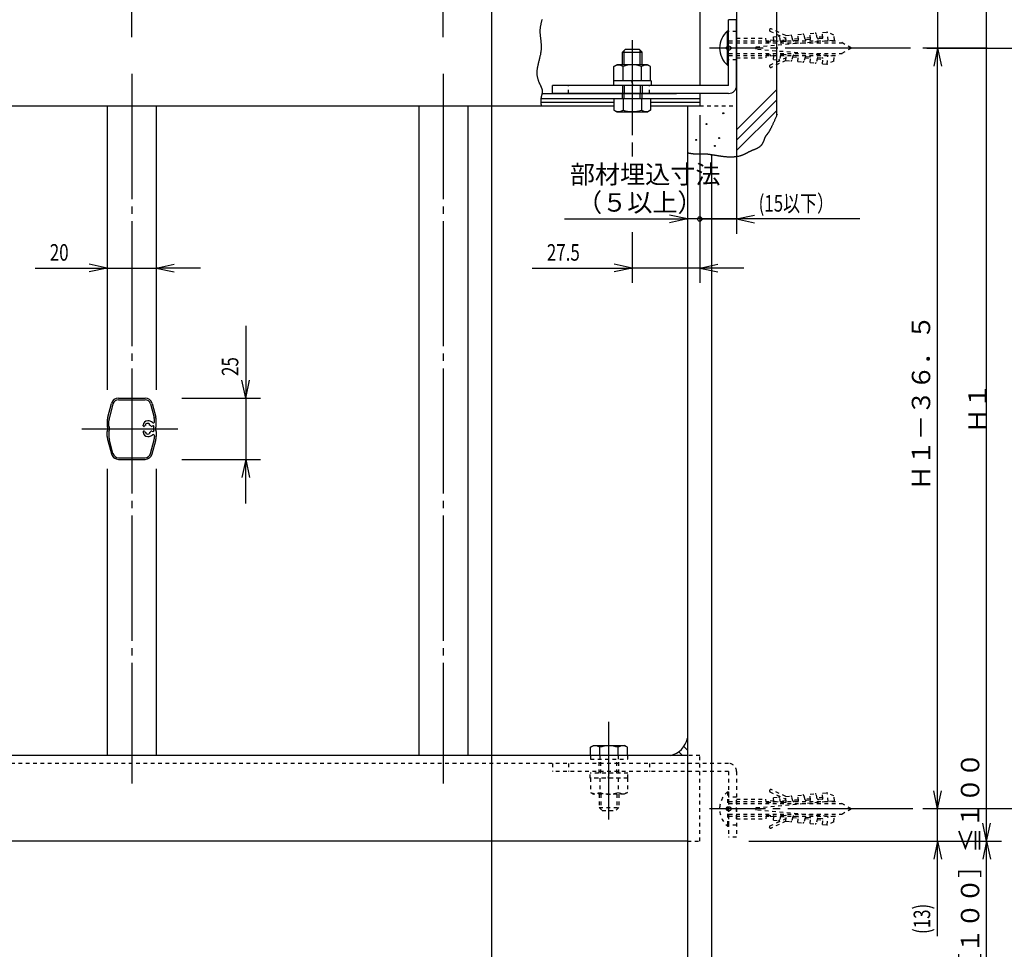
# Model space of a CAD drawing. Extents: x 0 to 1260, y 0 to 891.
# Drawn here: x 226 to 627, y 302 to 681 of the extents above; entities that cross this region are included whole.
import ezdxf

# ---------------------------------------------------------------- set-up
doc = ezdxf.new("R2010")
doc.units = 0
doc.header["$LTSCALE"] = 3
doc.header["$PDMODE"] = 33
doc.header["$PDSIZE"] = 1.8
doc.linetypes.add('CENTER1', pattern=[20, 17, -1, 1, -1])
doc.linetypes.add('DASHED', pattern=[1, 0.5, -0.5])
for name, color, linetype in [('0_00', 7, 'CONTINUOUS'), ('12_0C', 7, 'CONTINUOUS'), ('14_0E', 7, 'CONTINUOUS'), ('2_02', 7, 'CONTINUOUS')]:
    doc.layers.add(name, color=color, linetype=linetype)
doc.styles.get("Standard").update_dxf_attribs({"font": 'ROMANS', "bigfont": 'BIGFONT'})

msp = doc.modelspace()

# ---------------------------------------------------------------- linework, layer by layer
at = {"layer": '0_00', "color": 6, "linetype": 'CONTINUOUS'}
for p, q in [((271.5518, 674.1308), (271.5518, 766)), ((271.5518, 674.1308), (271.5518, 699.995)), ((398.5518, 674.1308), (398.5518, 701.3294)), ((600, 693.1576), (600, 669.6576)), ((620, 346.3843), (620, 693.1576)), ((472.3018, 662.8576), (472.3018, 668.7077)), ((478.8018, 662.8576), (478.8018, 668.7077)), ((620.1985, 669.6576), (594, 669.6576)), ((595.6599, 669.6576), (635.1985, 669.6576)), ((600, 669.6576), (598.4407, 662.3215)), ((600, 669.6576), (598.4407, 662.3215)), ((600, 359.5843), (600, 669.6576)), ((600, 669.6576), (601.5593, 662.3215)), ((600, 655.1576), (600, 669.6576)), ((600, 669.6576), (601.5593, 662.3215)), ((472.3018, 654.3576), (472.3018, 651.1576)), ((478.8018, 654.3576), (478.8018, 651.1576)), ((472.3018, 649.1576), (472.3018, 651.1576)), ((478.8018, 649.1576), (478.8018, 651.1576)), ((503.0518, 642.2608), (503.0518, 574)), ((475.5518, 631.1575), (475.5518, 625.4107)), ((503.0518, 631.1575), (503.0518, 594)), ((503.0518, 627.2608), (503.0518, 594)), ((518.0518, 625.5246), (518.0518, 594)), ((447.9987, 600), (498.0518, 600)), ((498.0518, 600), (490.7157, 601.5593)), ((498.0518, 600), (490.7157, 598.4407)), ((503.0518, 600), (498.0518, 600)), ((521.0518, 600), (503.0518, 600)), ((503.0518, 600), (518.0518, 600)), ((518.0518, 600), (525.388, 601.5593)), ((568.3688, 600), (518.0518, 600)), ((518.0518, 600), (525.388, 598.4407)), ((475.5518, 594.6829), (475.5518, 574)), ((232.1518, 580), (261.5518, 580)), ((261.5518, 580), (254.2157, 581.5594)), ((261.5518, 580), (254.2157, 578.4407)), ((261.5518, 580), (281.5518, 580)), ((281.5518, 580), (288.8879, 581.5594)), ((299.5518, 580), (281.5518, 580)), ((281.5518, 580), (288.8879, 578.4407)), ((434.7518, 580), (475.5518, 580)), ((475.5518, 580), (468.2157, 581.5594)), ((475.5518, 580), (468.2157, 578.4407)), ((503.0518, 580), (475.5518, 580)), ((503.0518, 580), (510.388, 581.5594)), ((521.0518, 580), (503.0518, 580)), ((503.0518, 580), (510.388, 578.4407)), ((318, 556.4209), (318, 527.0209)), ((318, 527.0209), (316.4407, 534.3571)), ((318, 527.0209), (319.5593, 534.3571)), ((291.9723, 527.0209), (324, 527.0209)), ((318, 527.0209), (318, 502.021)), ((291.9723, 502.021), (324, 502.021)), ((318, 502.021), (316.4407, 494.6848)), ((318, 484.021), (318, 502.021)), ((318, 502.021), (319.5593, 494.6848)), ((600, 359.5843), (598.4407, 366.9204)), ((600, 359.5843), (601.5593, 366.9204)), ((635.1985, 359.5843), (594, 359.5843)), ((600, 346.3843), (600, 359.5843)), ((620, 346.3843), (618.4407, 353.7204)), ((620, 346.3843), (621.5593, 353.7204)), ((523.0795, 346.3843), (626, 346.3843)), ((600, 346.3843), (598.4407, 339.0481)), ((600, 307.7114), (600, 346.3843)), ((600, 346.3843), (601.5593, 339.0481)), ((620, 346.3843), (618.4407, 339.0481)), ((620, 246.3843), (620, 346.3843)), ((620, 346.3843), (621.5593, 339.0481))]:
    msp.add_line(p, q, dxfattribs=at)
at = {"layer": '0_00', "color": 2, "linetype": 'CONTINUOUS'}
for p, q in [((418.1975, 723.5904), (418.1975, 192.0566)), ((514.4372, 676.6576), (514.8518, 676.6576)), ((514.4372, 662.6576), (514.4372, 676.6576)), ((514.8518, 662.6576), (514.8518, 676.6576)), ((471.5518, 667.9576), (472.7518, 669.1576)), ((471.5518, 662.8576), (471.5518, 667.9576)), ((471.5518, 667.9576), (479.5518, 667.9576)), ((472.7518, 669.1576), (478.3518, 669.1576)), ((479.5518, 667.9576), (478.3518, 669.1576)), ((479.5518, 662.8576), (479.5518, 667.9576)), ((468.0463, 662.1327), (469.3018, 662.8576)), ((481.8018, 662.8576), (469.3018, 662.8576)), ((483.0574, 662.1327), (481.8018, 662.8576)), ((514.4372, 662.6576), (514.8518, 662.6576)), ((468.0463, 656.3576), (468.0463, 662.1327)), ((471.799, 656.3576), (471.799, 662.1327)), ((479.3046, 656.3576), (479.3046, 662.1327)), ((483.0574, 656.3576), (483.0574, 662.1327)), ((483.2518, 656.3576), (467.8518, 656.3576)), ((467.8518, 656.3576), (467.8518, 654.3576)), ((483.2518, 654.3576), (467.8518, 654.3576)), ((483.0574, 656.3576), (468.0463, 656.3576)), ((471.5518, 654.3576), (471.5518, 651.1576)), ((475.2839, 656.3576), (475.8197, 654.3576)), ((479.5518, 654.3576), (479.5518, 651.1576)), ((483.2518, 656.3576), (483.2518, 654.3576)), ((471.5518, 649.1576), (471.5518, 651.1576)), ((479.5518, 649.1576), (479.5518, 651.1576)), ((534.4249, 652.7467), (518.0518, 636.3735)), ((468.0463, 649.1576), (483.0574, 649.1576)), ((468.0463, 649.1576), (468.0463, 646.3042)), ((468.0463, 646.3042), (468.0463, 644.3536)), ((471.799, 649.1576), (471.799, 646.3042)), ((471.799, 646.3042), (471.799, 644.3536)), ((479.3046, 649.1576), (479.3046, 646.3042)), ((479.3046, 646.3042), (479.3046, 644.3536)), ((483.0574, 649.1576), (483.0574, 646.3042)), ((483.0574, 646.3042), (483.0574, 644.3536)), ((534.4249, 648.504), (518.0518, 632.1308)), ((468.0463, 644.3536), (469.2518, 643.6576)), ((469.2518, 643.6576), (481.8518, 643.6576)), ((483.0574, 644.3536), (481.8518, 643.6576)), ((534.4249, 644.2614), (518.0518, 627.8882)), ((458.5463, 384.6883), (459.7518, 385.3843)), ((459.7518, 385.3843), (472.3518, 385.3843)), ((473.5573, 384.6883), (472.3518, 385.3843)), ((497.9442, 387.9248), (498.0518, 387.8173)), ((458.5463, 381.3843), (458.5463, 384.6883)), ((462.2991, 381.3843), (462.2991, 384.6883)), ((469.8046, 381.3843), (469.8046, 384.6883)), ((473.5573, 381.3843), (473.5573, 384.6883)), ((491.6201, 381.5211), (491.7569, 381.3843)), ((494.49, 382.8938), (495.9995, 381.3843)), ((496.5996, 385.0268), (498.0518, 383.5746))]:
    msp.add_line(p, q, dxfattribs=at)
at = {"layer": '0_00', "color": 4, "linetype": 'CONTINUOUS'}
for p, q in [((518.0518, 714.7898), (518.0518, 625.4707)), ((534.4249, 642.0675), (534.4249, 704.5849)), ((503.0518, 693.1576), (503.0518, 654.3576)), ((438.076, 678.3586), (438.0349, 678.0917)), ((438.1224, 678.6254), (438.076, 678.3586)), ((438.1737, 678.8924), (438.1224, 678.6254)), ((438.2294, 679.1592), (438.1737, 678.8924)), ((438.289, 679.4262), (438.2294, 679.1592)), ((438.3522, 679.6932), (438.289, 679.4262)), ((438.4184, 679.9601), (438.3522, 679.6932)), ((438.4872, 680.227), (438.4184, 679.9601)), ((438.558, 680.4939), (438.4872, 680.227)), ((438.6304, 680.7608), (438.558, 680.4939)), ((438.7041, 681.0276), (438.6304, 680.7608)), ((438.7784, 681.2943), (438.7041, 681.0276)), ((437.9248, 676.7583), (437.9226, 676.4915)), ((437.9226, 676.4915), (437.926, 676.2245)), ((437.9333, 677.0248), (437.9248, 676.7583)), ((437.926, 676.2245), (437.9347, 675.9571)), ((437.9485, 677.2915), (437.9333, 677.0248)), ((437.9347, 675.9571), (437.948, 675.6895)), ((437.948, 675.6895), (437.9656, 675.4211)), ((437.9707, 677.5581), (437.9485, 677.2915)), ((437.9656, 675.4211), (437.9868, 675.1523)), ((437.9997, 677.8249), (437.9707, 677.5581)), ((437.9868, 675.1523), (438.0113, 674.8827)), ((438.0349, 678.0917), (437.9997, 677.8249)), ((438.0113, 674.8827), (438.0385, 674.6122)), ((438.0385, 674.6122), (438.0678, 674.3408)), ((438.0678, 674.3408), (438.0988, 674.0684)), ((438.0988, 674.0684), (438.1311, 673.7948)), ((438.1311, 673.7948), (438.1641, 673.5201)), ((438.1641, 673.5201), (438.1972, 673.2439)), ((438.1972, 673.2439), (438.23, 672.9663)), ((438.23, 672.9663), (438.262, 672.6872)), ((438.262, 672.6872), (438.2927, 672.4065)), ((438.2927, 672.4065), (438.3216, 672.124)), ((438.3216, 672.124), (438.3482, 671.8396)), ((438.3482, 671.8396), (438.3719, 671.5533)), ((438.3719, 671.5533), (438.3924, 671.265)), ((438.3924, 671.265), (438.4091, 670.9746)), ((438.4091, 670.9746), (438.4214, 670.6819)), ((438.4214, 670.6819), (438.4289, 670.3868)), ((438.4289, 670.3868), (438.431, 670.0892)), ((437.9528, 666.3226), (437.8796, 665.9973)), ((438.0229, 666.647), (437.9528, 666.3226)), ((438.0892, 666.9703), (438.0229, 666.647)), ((438.1513, 667.2924), (438.0892, 666.9703)), ((438.2085, 667.6127), (438.1513, 667.2924)), ((438.2602, 667.9312), (438.2085, 667.6127)), ((438.3058, 668.2475), (438.2602, 667.9312)), ((438.3448, 668.5614), (438.3058, 668.2475)), ((438.3766, 668.8727), (438.3448, 668.5614)), ((438.4007, 669.181), (438.3766, 668.8727)), ((438.4174, 669.4864), (438.4007, 669.181)), ((438.4274, 669.7892), (438.4174, 669.4864)), ((438.431, 670.0892), (438.4274, 669.7892)), ((437.0371, 662.4431), (436.9724, 662.129)), ((437.1058, 662.7595), (437.0371, 662.4431)), ((437.1778, 663.0781), (437.1058, 662.7595)), ((437.2525, 663.3986), (437.1778, 663.0781)), ((437.3295, 663.7207), (437.2525, 663.3986)), ((437.408, 664.044), (437.3295, 663.7207)), ((437.4875, 664.3685), (437.408, 664.044)), ((437.5675, 664.6937), (437.4875, 664.3685)), ((437.6473, 665.0195), (437.5675, 664.6937)), ((437.7263, 665.3456), (437.6473, 665.0195)), ((437.8039, 665.6716), (437.7263, 665.3456)), ((437.8796, 665.9973), (437.8039, 665.6716)), ((436.667, 659.7354), (436.6642, 659.455)), ((436.6642, 659.455), (436.6711, 659.1797)), ((436.6791, 660.0205), (436.667, 659.7354)), ((436.6711, 659.1797), (436.6872, 658.9094)), ((436.6997, 660.3102), (436.6791, 660.0205)), ((436.6872, 658.9094), (436.712, 658.6441)), ((436.7284, 660.6042), (436.6997, 660.3102)), ((436.712, 658.6441), (436.7451, 658.3838)), ((436.7647, 660.9023), (436.7284, 660.6042)), ((436.7451, 658.3838), (436.7857, 658.1283)), ((436.8078, 661.204), (436.7647, 660.9023)), ((436.8571, 661.5092), (436.8078, 661.204)), ((436.9122, 661.8176), (436.8571, 661.5092)), ((436.9724, 662.129), (436.9122, 661.8176)), ((436.7857, 658.1283), (436.8333, 657.8777)), ((436.8333, 657.8777), (436.8876, 657.6317)), ((436.8876, 657.6317), (436.9477, 657.3906)), ((436.9477, 657.3906), (437.0133, 657.1541)), ((437.0133, 657.1541), (437.0837, 656.9222)), ((437.0837, 656.9222), (437.1584, 656.6949)), ((437.1584, 656.6949), (437.2369, 656.4722)), ((437.2369, 656.4722), (437.3186, 656.2539)), ((437.3186, 656.2539), (437.4029, 656.04)), ((437.4029, 656.04), (437.4893, 655.8305)), ((437.4893, 655.8305), (437.5773, 655.6253)), ((437.5773, 655.6253), (437.6662, 655.4244)), ((437.6662, 655.4244), (437.7556, 655.2276)), ((437.7556, 655.2276), (437.8449, 655.0351)), ((437.8449, 655.0351), (437.9336, 654.8466)), ((437.9336, 654.8466), (438.021, 654.6622)), ((438.021, 654.6622), (438.1066, 654.4818)), ((438.1066, 654.4818), (438.19, 654.3054)), ((438.19, 654.3054), (438.2704, 654.1328)), ((438.2704, 654.1328), (438.3474, 653.9642)), ((438.3474, 653.9642), (438.4205, 653.7992)), ((438.4205, 653.7992), (438.489, 653.638)), ((438.489, 653.638), (438.5525, 653.4806)), ((438.534, 650.1906), (438.5065, 650.0848)), ((438.5622, 650.2963), (438.534, 650.1906)), ((438.5525, 653.4806), (438.6103, 653.3268)), ((438.5907, 650.402), (438.5622, 650.2963)), ((438.6193, 650.5078), (438.5907, 650.402)), ((438.6103, 653.3268), (438.6619, 653.1765)), ((438.6476, 650.614), (438.6193, 650.5078)), ((438.6753, 650.7207), (438.6476, 650.614)), ((438.6619, 653.1765), (438.707, 653.0299)), ((438.7022, 650.8278), (438.6753, 650.7207)), ((438.728, 650.9359), (438.7022, 650.8278)), ((438.707, 653.0299), (438.7456, 652.8866)), ((438.7523, 651.0448), (438.728, 650.9359)), ((438.7456, 652.8866), (438.7781, 652.7465)), ((438.775, 651.1548), (438.7523, 651.0448)), ((438.7956, 651.266), (438.775, 651.1548)), ((438.775, 651.1576), (493.5518, 651.1576)), ((438.7781, 652.7465), (438.8047, 652.6095)), ((438.8139, 651.3784), (438.7956, 651.266)), ((438.8047, 652.6095), (438.8258, 652.4756)), ((438.8295, 651.4925), (438.8139, 651.3784)), ((438.8258, 652.4756), (438.8415, 652.3443)), ((438.8423, 651.608), (438.8295, 651.4925)), ((438.8415, 652.3443), (438.8524, 652.2158)), ((438.8519, 651.7255), (438.8423, 651.608)), ((438.858, 651.8448), (438.8519, 651.7255)), ((438.8524, 652.2158), (438.8585, 652.0898)), ((438.8603, 651.9662), (438.858, 651.8448)), ((438.8585, 652.0898), (438.8603, 651.9662)), ((503.0518, 651.1576), (503.0518, 646.1576)), ((114.8454, 646.1576), (468.0463, 646.1576)), ((261.5518, 646.1576), (261.5518, 530.4142)), ((281.5518, 646.1576), (281.5518, 530.4142)), ((388.5518, 646.1576), (388.5518, 381.3843)), ((408.5518, 646.1576), (408.5518, 381.3843)), ((438.2872, 648.3068), (438.287, 648.1902)), ((438.287, 648.1902), (438.288, 648.0731)), ((438.2887, 648.4229), (438.2872, 648.3068)), ((438.288, 648.0731), (438.2901, 647.9556)), ((438.2916, 648.5384), (438.2887, 648.4229)), ((438.2901, 647.9556), (438.2932, 647.8377)), ((438.2958, 648.6533), (438.2916, 648.5384)), ((438.2932, 647.8377), (438.2974, 647.7194)), ((438.3014, 648.7677), (438.2958, 648.6533)), ((438.2974, 647.7194), (438.3024, 647.6006)), ((438.3087, 648.8814), (438.3014, 648.7677)), ((438.3024, 647.6006), (438.3083, 647.4815)), ((438.3083, 647.6576), (468.0463, 647.6576)), ((438.3083, 647.4815), (438.3149, 647.3622)), ((438.3176, 648.9945), (438.3087, 648.8814)), ((438.3149, 647.3622), (438.3223, 647.2425)), ((438.3176, 649.1576), (503.0518, 649.1576)), ((438.3281, 649.1069), (438.3176, 648.9945)), ((438.3223, 647.2425), (438.3303, 647.1227)), ((438.3404, 649.2186), (438.3281, 649.1069)), ((438.3303, 647.1227), (438.3389, 647.0026)), ((438.3389, 647.0026), (438.3479, 646.8822)), ((438.3545, 649.3295), (438.3404, 649.2186)), ((438.3479, 646.8822), (438.3573, 646.7617)), ((438.3706, 649.4397), (438.3545, 649.3295)), ((438.3573, 646.7617), (438.3672, 646.641)), ((438.3672, 646.641), (438.3772, 646.5202)), ((438.3885, 649.5491), (438.3706, 649.4397)), ((438.3772, 646.5202), (438.3875, 646.3994)), ((438.3875, 646.3994), (438.398, 646.2785)), ((438.4085, 649.6576), (438.3885, 649.5491)), ((438.398, 646.2785), (438.4085, 646.1576)), ((438.4306, 649.7654), (438.4085, 649.6576)), ((438.4545, 649.8724), (438.4306, 649.7654)), ((438.4799, 649.9789), (438.4545, 649.8724)), ((438.5065, 650.0848), (438.4799, 649.9789)), ((483.0574, 647.6576), (503.0518, 647.6576)), ((483.0574, 646.1576), (503.0518, 646.1576)), ((498.0518, 646.1576), (498.0518, 246.3843)), ((534.4249, 642.0675), (534.544, 642.3416)), ((534.544, 642.3416), (534.6633, 642.6163)), ((534.6633, 642.6163), (534.7826, 642.8913)), ((532.6041, 637.9946), (532.7102, 638.2204)), ((532.7102, 638.2204), (532.8176, 638.4515)), ((532.8176, 638.4515), (532.9263, 638.6873)), ((532.9263, 638.6873), (533.0363, 638.9277)), ((533.0363, 638.9277), (533.1474, 639.1725)), ((533.1474, 639.1725), (533.2597, 639.4213)), ((533.2597, 639.4213), (533.373, 639.6739)), ((533.373, 639.6739), (533.4871, 639.9299)), ((533.4871, 639.9299), (533.6022, 640.189)), ((533.6022, 640.189), (533.718, 640.451)), ((533.718, 640.451), (533.8345, 640.7157)), ((533.8345, 640.7157), (533.9517, 640.9826)), ((533.9517, 640.9826), (534.0694, 641.2516)), ((534.0694, 641.2516), (534.1875, 641.5222)), ((534.1875, 641.5222), (534.3061, 641.7943)), ((534.3061, 641.7943), (534.4249, 642.0675)), ((530.1605, 634.031), (530.2081, 634.0938)), ((530.2081, 634.0938), (530.2566, 634.1559)), ((530.2566, 634.1559), (530.3064, 634.2177)), ((530.3064, 634.2177), (530.3575, 634.2797)), ((530.3575, 634.2797), (530.4098, 634.3424)), ((530.4098, 634.3424), (530.4635, 634.4061)), ((530.4635, 634.4061), (530.5186, 634.4713)), ((530.5186, 634.4713), (530.5751, 634.5386)), ((530.5751, 634.5386), (530.6331, 634.6083)), ((530.6331, 634.6083), (530.6927, 634.6807)), ((530.6927, 634.6807), (530.754, 634.7565)), ((530.754, 634.7565), (530.817, 634.836)), ((530.817, 634.836), (530.8817, 634.9197)), ((530.8817, 634.9197), (530.9482, 635.0081)), ((530.9482, 635.0081), (531.0167, 635.1015)), ((531.0167, 635.1015), (531.087, 635.2005)), ((531.087, 635.2005), (531.1593, 635.3053)), ((531.1593, 635.3053), (531.2337, 635.4166)), ((531.2337, 635.4166), (531.3102, 635.5348)), ((531.3102, 635.5348), (531.3888, 635.6602)), ((531.3888, 635.6602), (531.4697, 635.7934)), ((531.4697, 635.7934), (531.5528, 635.9349)), ((531.5528, 635.9349), (531.6383, 636.0846)), ((531.6383, 636.0846), (531.726, 636.2428)), ((531.726, 636.2428), (531.8159, 636.4092)), ((531.8159, 636.4092), (531.9078, 636.5832)), ((531.9078, 636.5832), (532.0018, 636.7647)), ((532.0018, 636.7647), (532.0979, 636.9534)), ((532.0979, 636.9534), (532.1957, 637.149)), ((532.1957, 637.149), (532.2953, 637.3512)), ((532.2953, 637.3512), (532.3966, 637.5598)), ((532.3966, 637.5598), (532.4995, 637.7744)), ((532.4995, 637.7744), (532.6041, 637.9946)), ((528.0745, 629.972), (528.1743, 630.0779)), ((528.1743, 630.0779), (528.2694, 630.187)), ((528.2694, 630.187), (528.3603, 630.2991)), ((528.3603, 630.2991), (528.4469, 630.4139)), ((528.4469, 630.4139), (528.5296, 630.5311)), ((528.5296, 630.5311), (528.6085, 630.6505)), ((528.6085, 630.6505), (528.6837, 630.7718)), ((528.6837, 630.7718), (528.7554, 630.8947)), ((528.7554, 630.8947), (528.8238, 631.0188)), ((528.8238, 631.0188), (528.8892, 631.1441)), ((528.8892, 631.1441), (528.9516, 631.2702)), ((528.9516, 631.2702), (529.0112, 631.3967)), ((529.0112, 631.3967), (529.0682, 631.5235)), ((529.0682, 631.5235), (529.1229, 631.6503)), ((529.1229, 631.6503), (529.1753, 631.7768)), ((529.1753, 631.7768), (529.2256, 631.9027)), ((529.2256, 631.9027), (529.2742, 632.0277)), ((529.2742, 632.0277), (529.3209, 632.1516)), ((529.3209, 632.1516), (529.3661, 632.2741)), ((529.3661, 632.2741), (529.4101, 632.3949)), ((529.4101, 632.3949), (529.4528, 632.5138)), ((529.4528, 632.5138), (529.4945, 632.6304)), ((529.4945, 632.6304), (529.5354, 632.7445)), ((529.5354, 632.7445), (529.5757, 632.8559)), ((529.5757, 632.8559), (529.6154, 632.9642)), ((529.6154, 632.9642), (529.655, 633.0692)), ((529.655, 633.0692), (529.6944, 633.1705)), ((529.6944, 633.1705), (529.7339, 633.268)), ((529.7339, 633.268), (529.7736, 633.3614)), ((529.7736, 633.3614), (529.8137, 633.4503)), ((529.8137, 633.4503), (529.8544, 633.5347)), ((529.8544, 633.5347), (529.8957, 633.6147)), ((529.8957, 633.6147), (529.9378, 633.691)), ((529.9378, 633.691), (529.9806, 633.7641)), ((529.9806, 633.7641), (530.0242, 633.8341)), ((530.0242, 633.8341), (530.0686, 633.9016)), ((530.0686, 633.9016), (530.1141, 633.9671)), ((530.1141, 633.9671), (530.1605, 634.031)), ((498.0124, 626.9906), (498.1485, 626.9668)), ((498.1485, 626.9668), (498.2845, 626.943)), ((498.2845, 626.943), (498.4204, 626.9193)), ((498.4204, 626.9193), (498.5563, 626.8958)), ((498.5563, 626.8958), (498.6921, 626.8724)), ((498.6921, 626.8724), (498.8278, 626.8492)), ((498.8278, 626.8492), (498.9633, 626.8264)), ((498.9633, 626.8264), (499.0987, 626.8038)), ((499.0987, 626.8038), (499.2339, 626.7818)), ((499.2339, 626.7818), (499.3689, 626.7601)), ((499.3689, 626.7601), (499.5035, 626.739)), ((499.5035, 626.739), (499.6381, 626.7183)), ((499.6381, 626.7183), (499.7722, 626.6982)), ((499.7722, 626.6982), (499.9061, 626.6789)), ((499.9061, 626.6789), (500.0397, 626.6601)), ((500.0397, 626.6601), (500.1729, 626.6421)), ((500.1729, 626.6421), (500.3057, 626.6248)), ((500.3057, 626.6248), (500.4381, 626.6084)), ((500.4381, 626.6084), (500.5702, 626.5929)), ((500.5702, 626.5929), (500.7017, 626.5783)), ((500.7017, 626.5783), (500.8328, 626.5646)), ((500.8328, 626.5646), (500.9634, 626.552)), ((500.9634, 626.552), (501.0935, 626.5405)), ((501.0935, 626.5405), (501.223, 626.53)), ((501.223, 626.53), (501.352, 626.5208)), ((501.352, 626.5208), (501.4804, 626.5128)), ((501.4804, 626.5128), (501.6081, 626.506)), ((501.6081, 626.506), (501.7353, 626.5005)), ((501.7353, 626.5005), (501.8617, 626.4965)), ((501.8617, 626.4965), (501.9876, 626.4938)), ((501.9876, 626.4938), (502.1127, 626.4925)), ((502.1127, 626.4925), (502.2373, 626.4926)), ((502.2373, 626.4926), (502.3615, 626.4939)), ((502.3615, 626.4939), (502.4856, 626.4962)), ((502.4856, 626.4962), (502.6096, 626.4995)), ((502.6096, 626.4995), (502.7338, 626.5035)), ((502.7338, 626.5035), (502.8583, 626.5083)), ((502.8583, 626.5083), (502.9834, 626.5135)), ((502.9834, 626.5135), (503.1091, 626.5192)), ((503.1091, 626.5192), (503.2356, 626.5251)), ((503.2356, 626.5251), (503.3632, 626.5312)), ((503.3632, 626.5312), (503.492, 626.5372)), ((503.492, 626.5372), (503.6221, 626.5431)), ((503.6221, 626.5431), (503.7538, 626.5487)), ((503.7538, 626.5487), (503.8872, 626.5539)), ((503.8872, 626.5539), (504.0224, 626.5587)), ((504.0224, 626.5587), (504.1598, 626.5627)), ((504.1598, 626.5627), (504.2994, 626.5659)), ((504.2994, 626.5659), (504.4413, 626.5682)), ((504.4413, 626.5682), (504.5859, 626.5694)), ((504.5859, 626.5694), (504.7332, 626.5694)), ((504.7332, 626.5694), (504.8834, 626.5682)), ((504.8834, 626.5682), (505.0367, 626.5654)), ((505.0367, 626.5654), (505.1933, 626.5611)), ((505.1933, 626.5611), (505.3533, 626.555)), ((505.3533, 626.555), (505.517, 626.547)), ((505.517, 626.547), (505.6845, 626.537)), ((505.6845, 626.537), (505.8558, 626.5249)), ((505.8558, 626.5249), (506.0314, 626.5106)), ((506.0314, 626.5106), (506.2112, 626.4938)), ((506.2112, 626.4938), (506.3954, 626.4746)), ((506.3954, 626.4746), (506.584, 626.453)), ((506.584, 626.453), (506.7767, 626.4291)), ((506.7767, 626.4291), (506.9733, 626.4032)), ((506.9733, 626.4032), (507.1738, 626.3754)), ((507.1738, 626.3754), (507.3779, 626.3457)), ((507.3779, 626.3457), (507.5854, 626.3145)), ((507.5854, 626.3145), (507.7962, 626.2819)), ((507.7962, 626.2819), (508.0101, 626.2478)), ((508.0101, 626.2478), (508.227, 626.2127)), ((508.0518, 236.3843), (508.0518, 626.2478)), ((508.227, 626.2127), (508.4466, 626.1765)), ((508.4466, 626.1765), (508.6688, 626.1395)), ((508.6688, 626.1395), (508.8935, 626.1018)), ((508.8935, 626.1018), (509.1205, 626.0635)), ((509.1205, 626.0635), (509.3495, 626.0248)), ((520.2202, 626.0052), (520.3797, 626.0632)), ((520.3797, 626.0632), (520.5367, 626.1231)), ((520.5367, 626.1231), (520.6913, 626.1848)), ((520.6913, 626.1848), (520.8437, 626.248)), ((520.8437, 626.248), (520.9942, 626.3129)), ((520.9942, 626.3129), (521.1428, 626.3792)), ((521.1428, 626.3792), (521.2898, 626.4467)), ((521.2898, 626.4467), (521.4353, 626.5155)), ((521.4353, 626.5155), (521.5795, 626.5852)), ((521.5795, 626.5852), (521.7225, 626.6558)), ((521.7225, 626.6558), (521.8646, 626.7271)), ((521.8646, 626.7271), (522.0059, 626.7991)), ((522.0059, 626.7991), (522.1466, 626.8717)), ((522.1466, 626.8717), (522.2869, 626.9446)), ((522.2869, 626.9446), (522.4269, 627.0178)), ((522.4269, 627.0178), (522.5668, 627.0911)), ((522.5668, 627.0911), (522.7068, 627.1644)), ((522.7068, 627.1644), (522.8471, 627.2377)), ((522.8471, 627.2377), (522.9878, 627.3106)), ((522.9878, 627.3106), (523.1292, 627.3831)), ((523.1292, 627.3831), (523.2713, 627.4552)), ((523.2713, 627.4552), (523.4143, 627.5267)), ((523.4143, 627.5267), (523.5585, 627.5974)), ((523.5585, 627.5974), (523.704, 627.6672)), ((523.704, 627.6672), (523.851, 627.736)), ((523.851, 627.736), (523.9995, 627.8037)), ((523.9995, 627.8037), (524.1495, 627.8705)), ((524.1495, 627.8705), (524.3007, 627.9364)), ((524.3007, 627.9364), (524.453, 628.0016)), ((524.453, 628.0016), (524.606, 628.0663)), ((524.606, 628.0663), (524.7597, 628.1308)), ((524.7597, 628.1308), (524.9137, 628.1949)), ((524.9137, 628.1949), (525.0679, 628.2589)), ((525.0679, 628.2589), (525.2221, 628.3233)), ((525.2221, 628.3233), (525.376, 628.3877)), ((525.376, 628.3877), (525.5294, 628.4526)), ((525.5294, 628.4526), (525.6822, 628.5181)), ((525.6822, 628.5181), (525.834, 628.5843)), ((525.834, 628.5843), (525.9848, 628.6513)), ((525.9848, 628.6513), (526.1343, 628.7195)), ((526.1343, 628.7195), (526.2822, 628.7888)), ((526.2822, 628.7888), (526.4284, 628.8595)), ((526.4284, 628.8595), (526.5726, 628.9317)), ((526.5726, 628.9317), (526.7147, 629.0056)), ((526.7147, 629.0056), (526.8544, 629.0811)), ((526.8544, 629.0811), (526.9916, 629.1588)), ((526.9916, 629.1588), (527.1259, 629.2386)), ((527.1259, 629.2386), (527.2572, 629.3207)), ((527.2572, 629.3207), (527.3853, 629.4052)), ((527.3853, 629.4052), (527.51, 629.4922)), ((527.51, 629.4922), (527.631, 629.5821)), ((527.631, 629.5821), (527.7482, 629.6748)), ((527.7482, 629.6748), (527.8613, 629.7706)), ((527.8613, 629.7706), (527.9702, 629.8696)), ((527.9702, 629.8696), (528.0745, 629.972)), ((509.3495, 626.0248), (509.5804, 625.9858)), ((509.5804, 625.9858), (509.8131, 625.9469)), ((509.8131, 625.9469), (510.0473, 625.9078)), ((510.0473, 625.9078), (510.283, 625.869)), ((510.283, 625.869), (510.5199, 625.8307)), ((510.5199, 625.8307), (510.7579, 625.7927)), ((510.7579, 625.7927), (510.9967, 625.7556)), ((510.9967, 625.7556), (511.2363, 625.7192)), ((511.2363, 625.7192), (511.4764, 625.6837)), ((511.4764, 625.6837), (511.7169, 625.6494)), ((511.7169, 625.6494), (511.9577, 625.6164)), ((511.9577, 625.6164), (512.1984, 625.5847)), ((512.1984, 625.5847), (512.4391, 625.5547)), ((512.4391, 625.5547), (512.6794, 625.5264)), ((512.6794, 625.5264), (512.9193, 625.5)), ((512.9193, 625.5), (513.1585, 625.4756)), ((513.1585, 625.4756), (513.397, 625.4532)), ((513.397, 625.4532), (513.6346, 625.4329)), ((513.6346, 625.4329), (513.8714, 625.4148)), ((513.8714, 625.4148), (514.1071, 625.3987)), ((514.1071, 625.3987), (514.3416, 625.3848)), ((514.3416, 625.3848), (514.575, 625.3731)), ((514.575, 625.3731), (514.8069, 625.3634)), ((514.8069, 625.3634), (515.0376, 625.356)), ((515.0376, 625.356), (515.2666, 625.3509)), ((515.2666, 625.3509), (515.494, 625.348)), ((515.494, 625.348), (515.7198, 625.3474)), ((515.7198, 625.3474), (515.9437, 625.3491)), ((515.9437, 625.3491), (516.1657, 625.353)), ((516.1657, 625.353), (516.3858, 625.3594)), ((516.3858, 625.3594), (516.6037, 625.3681)), ((516.6037, 625.3681), (516.8193, 625.3791)), ((516.8193, 625.3791), (517.0328, 625.3925)), ((517.0328, 625.3925), (517.2438, 625.4083)), ((517.2438, 625.4083), (517.4523, 625.4266)), ((517.4523, 625.4266), (517.6582, 625.4474)), ((517.6582, 625.4474), (517.8615, 625.4707)), ((517.8615, 625.4707), (518.0619, 625.4964)), ((518.0619, 625.4964), (518.2595, 625.5246)), ((518.2595, 625.5246), (518.454, 625.5554)), ((518.454, 625.5554), (518.6456, 625.5889)), ((518.6456, 625.5889), (518.8339, 625.6248)), ((518.8339, 625.6248), (519.019, 625.6634)), ((519.019, 625.6634), (519.2007, 625.7046)), ((519.2007, 625.7046), (519.3789, 625.7484)), ((519.3789, 625.7484), (519.5536, 625.7949)), ((519.5536, 625.7949), (519.7249, 625.844)), ((519.7249, 625.844), (519.893, 625.8955)), ((519.893, 625.8955), (520.058, 625.9493)), ((520.058, 625.9493), (520.2202, 626.0052)), ((266.1314, 527.0209), (276.9722, 527.0209)), ((266.1314, 526.3209), (276.9722, 526.3209)), ((261.7563, 519.284), (263.2336, 524.7974)), ((263.9097, 524.6162), (262.4324, 519.1028)), ((279.1939, 524.6162), (280.6712, 519.1028)), ((279.8701, 524.7974), (281.3474, 519.284)), ((261.5518, 517.731), (261.5518, 515.7084)), ((262.2518, 515.63), (262.2518, 517.731)), ((280.8518, 517.4192), (280.8518, 517.731)), ((281.5518, 515.7084), (281.5518, 517.731)), ((276.2518, 515.7046), (276.2518, 515.921)), ((277.2518, 516.0209), (277.2518, 516.5166)), ((278.8518, 516.0209), (278.8518, 516.5166)), ((279.7643, 515.5096), (280.1225, 515.7164)), ((261.5518, 511.3109), (261.5518, 513.3335)), ((261.7563, 509.7579), (263.2336, 504.2445)), ((262.2518, 513.4118), (262.2518, 511.3109)), ((263.9097, 504.4257), (262.4324, 509.9391)), ((276.2518, 513.3373), (276.2518, 513.121)), ((277.2518, 513.021), (277.2518, 512.5253)), ((278.8518, 513.021), (278.8518, 512.5253)), ((279.1939, 504.4257), (280.6712, 509.9391)), ((279.7643, 513.5323), (280.1225, 513.3255)), ((279.8701, 504.2445), (281.3474, 509.7579)), ((280.8518, 511.6227), (280.8518, 511.3109)), ((281.5518, 513.3335), (281.5518, 511.3109)), ((266.1314, 502.7209), (276.9722, 502.7209)), ((266.1314, 502.021), (276.9722, 502.021)), ((261.5518, 498.1557), (261.5518, 381.3843)), ((281.5518, 498.1557), (281.5518, 381.3843)), ((498.0518, 381.3843), (114.8454, 381.3843)), ((498.0518, 346.3843), (114.8454, 346.3843))]:
    msp.add_line(p, q, dxfattribs=at)
at = {"layer": '0_00', "color": 2, "linetype": 'DASHED'}
for p, q in [((518.0518, 676.3576), (514.8518, 676.3576)), ((514.8518, 672.6576), (559.6556, 672.6576)), ((514.8518, 671.8076), (561.1279, 671.8076)), ((564.8518, 669.6576), (559.6556, 672.6576)), ((514.8518, 667.5076), (561.1279, 667.5076)), ((514.8518, 666.6576), (559.6556, 666.6576)), ((564.8518, 669.6576), (559.6556, 666.6576)), ((518.0518, 664.8576), (514.8518, 664.8576)), ((458.5463, 381.3843), (458.5463, 379.8843)), ((462.2991, 381.3843), (462.2991, 379.8843)), ((469.8046, 381.3843), (469.8046, 379.8843)), ((473.5573, 381.3843), (473.5573, 379.8843)), ((503.0518, 381.3843), (498.0518, 381.3843)), ((503.0518, 346.3843), (503.0518, 381.3843)), ((458.5463, 379.8843), (473.5573, 379.8843)), ((462.0518, 374.0843), (462.0518, 379.8843)), ((462.8018, 374.0843), (462.8018, 379.8843)), ((469.3018, 374.0843), (469.3018, 379.8843)), ((470.0518, 374.0843), (470.0518, 379.8843)), ((458.3518, 372.0843), (458.3518, 374.0843)), ((473.7518, 374.0843), (458.3518, 374.0843)), ((465.7839, 372.0843), (466.3198, 374.0843)), ((473.7518, 372.0843), (473.7518, 374.0843)), ((473.7518, 372.0843), (458.3518, 372.0843)), ((473.5573, 372.0843), (458.5463, 372.0843)), ((458.5463, 372.0843), (458.5463, 366.3092)), ((462.2991, 372.0843), (462.2991, 366.3092)), ((469.8046, 372.0843), (469.8046, 366.3092)), ((473.5573, 372.0843), (473.5573, 366.3092)), ((458.5463, 366.3092), (459.8018, 365.5843)), ((472.3018, 365.5843), (459.8018, 365.5843)), ((462.0518, 365.5843), (462.0518, 360.0843)), ((462.8018, 365.5843), (462.8018, 359.3343)), ((469.3018, 365.5843), (469.3018, 359.3343)), ((470.0518, 365.5843), (470.0518, 360.0843)), ((473.5573, 366.3092), (472.3018, 365.5843)), ((514.4372, 366.5843), (514.4372, 352.5843)), ((514.4372, 366.5843), (514.8518, 366.5843)), ((514.8518, 366.5843), (514.8518, 352.5843)), ((518.0518, 364.3843), (514.8518, 364.3843)), ((514.8518, 362.5843), (559.6556, 362.5843)), ((514.8518, 361.7343), (561.1279, 361.7343)), ((564.8518, 359.5843), (559.6556, 362.5843)), ((462.0518, 360.0843), (463.2518, 358.8843)), ((462.0518, 360.0843), (470.0518, 360.0843)), ((463.2518, 358.8843), (468.8518, 358.8843)), ((470.0518, 360.0843), (468.8518, 358.8843)), ((514.8518, 357.4343), (561.1279, 357.4343)), ((564.8518, 359.5843), (559.6556, 356.5843)), ((514.8518, 356.5843), (559.6556, 356.5843)), ((514.4372, 352.5843), (514.8518, 352.5843)), ((518.0518, 352.8843), (514.8518, 352.8843)), ((498.0518, 346.3843), (503.0518, 346.3843))]:
    msp.add_line(p, q, dxfattribs=at)
at = {"layer": '0_00', "color": 6, "linetype": 'CENTER1'}
for p, q in [((475.5518, 672.9397), (475.5518, 634.1505)), ((588.9475, 669.6576), (507.0346, 669.6576)), ((271.5518, 659.1308), (271.5518, 369.8882)), ((398.5518, 659.1308), (398.5518, 369.8882)), ((251.2259, 514.5209), (290.348, 514.5209)), ((466.0518, 355.3021), (466.0518, 395.0914)), ((589.905, 359.5843), (507.0346, 359.5843))]:
    msp.add_line(p, q, dxfattribs=at)
at = {"layer": '0_00', "color": 6, "linetype": 'DASHED'}
msp.add_line((503.0518, 646.1576), (518.0518, 646.1576), dxfattribs=at)
at = {"layer": '0_00', "color": 2, "linetype": 'CONTINUOUS'}
for centre in [(512.6766, 643.0777), (505.8288, 638.7026), (501.6441, 632.2352), (510.9646, 632.9961), (509.2527, 629.7625)]:
    msp.add_circle(centre, 0.2, dxfattribs=at)
for centre, radius, start, end in [((520.2518, 669.6576), 9.1, 129.7151, 230.2849), ((469.9227, 658.8827), 3.7528, 60, 120), ((475.5518, 652.781), 10.0765, 68.1346, 111.8654), ((481.181, 658.8827), 3.7528, 60, 120), ((469.9227, 647.0957), 3.3226, 235.616, 304.384), ((475.5518, 656.1926), 12.4195, 252.4122, 287.5878), ((481.181, 647.0957), 3.3226, 235.616, 304.384), ((460.4227, 381.9462), 3.3226, 55.616, 124.384), ((466.0518, 372.8493), 12.4195, 72.4122, 107.5878), ((471.681, 381.9462), 3.3226, 55.616, 124.384), ((489.2281, 390.208), 9.0102, 281.6774, 348.3226)]:
    msp.add_arc(centre, radius, start, end, dxfattribs=at)
at = {"layer": '0_00', "color": 4, "linetype": 'CONTINUOUS'}
for centre, radius, start, end in [((266.1314, 524.0209), 3, 90, 165), ((266.1314, 524.0209), 2.3, 90, 165), ((276.9722, 524.0209), 3, 15, 90), ((276.9722, 524.0209), 2.3, 15, 90), ((267.5518, 517.731), 6, 165, 180), ((267.5518, 517.731), 5.3, 165, 180), ((278.0518, 515.921), 1.8, 90, 180), ((278.0518, 514.5209), 3.2, 51.5653, 90), ((275.5518, 517.731), 5.3, 0, 15), ((275.5518, 517.731), 6, 0, 15), ((262.5518, 515.7084), 1, 180, 208.3576), ((262.5518, 513.3335), 1, 151.6424, 180), ((260.3518, 514.5209), 1.5, 331.6424, 388.3576), ((260.3518, 514.5209), 1.5, 331.6424, 388.3576), ((260.3518, 514.5209), 2.2, 329.7274, 390.2726), ((276.502, 515.7046), 0.2501, 180, 322.6303), ((278.0518, 514.5209), 1.7, 118.0725, 142.6303), ((278.0518, 514.5209), 2.15, 68.1552, 111.8448), ((278.0518, 514.5209), 1.7, 38.6269, 61.9275), ((279.6143, 515.7694), 0.3, 218.6269, 300), ((280.3518, 517.4192), 0.5, 231.5654, 360), ((280.2725, 515.4566), 0.3, 339.3231, 480), ((282.7518, 514.5209), 2.35, 159.3231, 200.6769), ((282.7518, 514.5209), 1.5, 151.6424, 208.3576), ((280.5518, 515.7084), 1, 331.6424, 360), ((280.5518, 513.3335), 1, 0, 28.3576), ((267.5518, 511.3109), 6, 180, 195), ((267.5518, 511.3109), 5.3, 180, 195), ((278.0518, 513.121), 1.8, 180, 270), ((276.502, 513.3373), 0.2501, 37.3697, 180), ((278.0518, 514.5209), 1.7, 217.3697, 241.9275), ((278.0518, 514.5209), 2.15, 248.1552, 291.8448), ((278.0518, 514.5209), 3.2, 270, 308.4347), ((278.0518, 514.5209), 1.7, 298.0725, 321.3731), ((279.6143, 513.2725), 0.3, 60, 141.3731), ((280.3518, 511.6227), 0.5, 0, 128.4346), ((280.2725, 513.5852), 0.3, 240, 380.6769), ((275.5518, 511.3109), 5.3, 345, 360), ((275.5518, 511.3109), 6, 345, 360), ((266.1314, 505.021), 3, 195, 270), ((266.1314, 505.021), 2.3, 195, 270), ((276.9722, 505.021), 2.3, 270, 345), ((276.9722, 505.021), 3, 270, 345)]:
    msp.add_arc(centre, radius, start, end, dxfattribs=at)
at = {"layer": '0_00', "color": 2, "linetype": 'DASHED'}
for centre, radius, start, end in [((460.4227, 369.5592), 3.7528, 240, 300), ((466.0518, 375.6608), 10.0765, 248.1346, 291.8654), ((471.681, 369.5592), 3.7528, 240, 300), ((520.2518, 359.5843), 9.1, 129.7151, 230.2849)]:
    msp.add_arc(centre, radius, start, end, dxfattribs=at)
at = {"layer": '0_00', "color": 2}
for p in [(514.8518, 669.6576), (514.8518, 359.5843)]:
    msp.add_point(p, dxfattribs=at)
at = {"layer": '0_00', "color": 6}
msp.add_point((503.0518, 600), dxfattribs=at)
at = {"layer": '12_0C', "color": 2, "linetype": 'DASHED'}
for p, q in [((531.5883, 677.321), (531.5038, 677.1398)), ((531.6973, 676.6082), (538.2021, 673.5749)), ((538.1015, 674.7252), (532.1199, 677.5145)), ((533.1205, 674.2895), (535.16, 674.4678)), ((533.26, 672.6955), (533.1205, 674.2895)), ((538.1015, 674.7252), (540.1409, 674.9036)), ((538.2932, 672.5336), (538.1015, 674.7252)), ((541.0192, 672.9031), (540.5621, 674.6087)), ((543.0824, 675.161), (545.1219, 675.3394)), ((543.2742, 672.9694), (543.0824, 675.161)), ((546.0001, 673.3388), (545.5432, 675.0444)), ((548.0635, 675.5967), (550.1029, 675.7751)), ((548.2552, 673.4051), (548.0635, 675.5967)), ((550.9811, 673.7747), (550.5241, 675.4802)), ((553.2013, 674.2394), (550.9103, 674.0389)), ((553.0444, 676.0326), (554.8766, 676.1928)), ((553.2361, 673.8409), (553.0444, 676.0326)), ((555.3419, 672.7202), (555.0368, 676.2068)), ((557.7557, 674.939), (555.1825, 676.1389)), ((557.9301, 672.9466), (557.7557, 674.939)), ((518.0518, 673.6576), (529.9849, 673.6576)), ((518.0518, 665.6576), (518.0518, 673.6576)), ((526.0518, 670.1576), (557.9301, 672.9466)), ((530.1728, 672.5912), (529.9849, 673.6576)), ((533.2425, 672.8948), (530.1668, 672.6257)), ((530.6017, 672.2622), (535.9674, 672.7316)), ((536.0382, 672.4673), (535.5812, 674.1729)), ((538.2583, 672.9321), (535.9674, 672.7316)), ((538.1115, 672.3169), (536.4594, 672.1723)), ((543.2394, 673.3678), (540.9483, 673.1673)), ((543.0924, 672.7527), (541.4404, 672.6082)), ((548.2203, 673.8036), (545.9293, 673.6032)), ((548.0733, 673.1885), (546.4214, 673.0439)), ((553.0544, 673.6242), (551.4023, 673.4797)), ((526.0518, 669.1576), (526.0518, 670.1576)), ((557.9301, 666.3687), (526.0518, 669.1576)), ((530.1728, 666.724), (529.9849, 665.6576)), ((533.2425, 666.4205), (530.1668, 666.6896)), ((530.6017, 667.053), (533.0782, 666.8364)), ((533.1205, 665.0258), (533.26, 666.6197)), ((536.0382, 666.8479), (535.5812, 665.1424)), ((535.9674, 666.5836), (538.2583, 666.3831)), ((536.4594, 667.1429), (538.1115, 666.9984)), ((538.1015, 664.59), (538.2932, 666.7817)), ((541.0192, 666.4121), (540.5621, 664.7065)), ((541.4404, 666.7071), (543.0924, 666.5626)), ((543.0824, 664.1543), (543.2742, 666.3459)), ((546.4214, 666.2713), (548.0733, 666.1268)), ((555.0368, 663.1084), (555.3419, 666.5951)), ((557.7557, 664.3762), (557.9301, 666.3687)), ((518.0518, 665.6576), (529.9849, 665.6576)), ((531.6973, 662.707), (538.2021, 665.7404)), ((538.1015, 664.59), (532.1199, 661.8008)), ((533.1205, 665.0258), (535.16, 664.8474)), ((538.1015, 664.59), (540.1409, 664.4116)), ((540.9483, 666.1479), (543.2394, 665.9474)), ((543.0824, 664.1543), (545.1219, 663.9758)), ((546.0001, 665.9764), (545.5432, 664.2708)), ((545.9293, 665.712), (548.2203, 665.5116)), ((548.0635, 663.7185), (548.2552, 665.91)), ((548.0635, 663.7185), (550.1029, 663.5401)), ((551.0246, 665.7027), (550.5241, 663.835)), ((550.9103, 665.2763), (553.2013, 665.0759)), ((551.2352, 665.8502), (553.0544, 665.691)), ((553.0444, 663.2827), (553.2361, 665.4743)), ((553.0444, 663.2827), (554.8766, 663.1225)), ((557.7557, 664.3762), (555.1825, 663.1763)), ((531.5883, 661.9942), (531.5038, 662.1755)), ((531.5883, 367.2477), (531.5038, 367.0664)), ((531.6973, 366.5349), (538.2021, 363.5015)), ((538.1015, 364.6519), (532.1199, 367.4411)), ((543.0824, 365.0876), (545.1219, 365.266)), ((548.0635, 365.5234), (550.1029, 365.7018)), ((548.2552, 363.3318), (548.0635, 365.5234)), ((550.9811, 363.7013), (550.5241, 365.4069)), ((553.0444, 365.9592), (554.8766, 366.1195)), ((553.2361, 363.7676), (553.0444, 365.9592)), ((555.3419, 362.6468), (555.0368, 366.1335)), ((557.7557, 364.8657), (555.1825, 366.0656)), ((518.0518, 363.5843), (529.9849, 363.5843)), ((518.0518, 355.5843), (518.0518, 363.5843)), ((526.0518, 360.0843), (557.9301, 362.8732)), ((530.1728, 362.5179), (529.9849, 363.5843)), ((533.2425, 362.8214), (530.1668, 362.5523)), ((530.6017, 362.1888), (535.9674, 362.6583)), ((533.1205, 364.2161), (535.16, 364.3945)), ((533.26, 362.6222), (533.1205, 364.2161)), ((536.0382, 362.394), (535.5812, 364.0995)), ((538.2583, 362.8587), (535.9674, 362.6583)), ((538.1115, 362.2435), (536.4594, 362.099)), ((538.1015, 364.6519), (540.1409, 364.8303)), ((538.2932, 362.4602), (538.1015, 364.6519)), ((541.0192, 362.8298), (540.5621, 364.5353)), ((543.2394, 363.2945), (540.9483, 363.094)), ((543.0924, 362.6794), (541.4404, 362.5348)), ((543.2742, 362.896), (543.0824, 365.0876)), ((546.0001, 363.2655), (545.5432, 364.9711)), ((548.2203, 363.7303), (545.9293, 363.5298)), ((548.0733, 363.1151), (546.4214, 362.9706)), ((553.2013, 364.166), (550.9103, 363.9656)), ((553.0544, 363.5509), (551.4023, 363.4064)), ((557.9301, 362.8732), (557.7557, 364.8657)), ((526.0518, 359.0843), (526.0518, 360.0843)), ((557.9301, 356.2953), (526.0518, 359.0843)), ((518.0518, 355.5843), (529.9849, 355.5843)), ((530.1728, 356.6507), (529.9849, 355.5843)), ((533.2425, 356.3472), (530.1668, 356.6162)), ((530.6017, 356.9797), (533.0782, 356.7631)), ((531.6973, 352.6337), (538.2021, 355.667)), ((538.1015, 354.5167), (532.1199, 351.7274)), ((533.1205, 354.9525), (533.26, 356.5464)), ((533.1205, 354.9525), (535.16, 354.774)), ((536.0382, 356.7746), (535.5812, 355.069)), ((535.9674, 356.5103), (538.2583, 356.3099)), ((536.4594, 357.0695), (538.1115, 356.925)), ((538.1015, 354.5167), (538.2932, 356.7083)), ((538.1015, 354.5167), (540.1409, 354.3382)), ((541.0192, 356.3388), (540.5621, 354.6332)), ((540.9483, 356.0745), (543.2394, 355.8741)), ((541.4404, 356.6338), (543.0924, 356.4892)), ((543.0824, 354.0809), (543.2742, 356.2725)), ((543.0824, 354.0809), (545.1219, 353.9025)), ((546.0001, 355.903), (545.5432, 354.1974)), ((545.9293, 355.6387), (548.2203, 355.4383)), ((546.4214, 356.198), (548.0733, 356.0534)), ((548.0635, 353.6451), (548.2552, 355.8368)), ((548.0635, 353.6451), (550.1029, 353.4667)), ((551.0246, 355.6293), (550.5241, 353.7617)), ((550.9103, 355.2029), (553.2013, 355.0025)), ((551.2352, 355.7768), (553.0544, 355.6177)), ((553.0444, 353.2093), (553.2361, 355.401)), ((553.0444, 353.2093), (554.8766, 353.0491)), ((555.0368, 353.035), (555.3419, 356.5217)), ((557.7557, 354.3029), (555.1825, 353.103)), ((557.7557, 354.3029), (557.9301, 356.2953)), ((531.5883, 351.9209), (531.5038, 352.1022))]:
    msp.add_line(p, q, dxfattribs=at)
for centre, radius, start, end in [((531.8663, 676.9707), 0.4, 155, 245), ((531.9508, 677.152), 0.4, 65, 155), ((535.1948, 674.0694), 0.4, 15, 95), ((540.1758, 674.5051), 0.4, 15, 95), ((545.1568, 674.9409), 0.4, 15, 95), ((550.1377, 675.3767), 0.4, 15, 95), ((554.929, 675.5951), 0.6, 65, 95), ((530.5668, 672.6606), 0.4, 190, 275), ((533.0607, 672.6781), 0.2, 275, 365), ((536.4246, 672.5708), 0.4, 195, 275), ((538.094, 672.5161), 0.2, 275, 365), ((541.4055, 673.0066), 0.4, 195, 275), ((543.0749, 672.9519), 0.2, 275, 365), ((546.3865, 673.4424), 0.4, 195, 275), ((548.056, 673.3877), 0.2, 275, 365), ((551.3675, 673.8782), 0.4, 195, 275), ((553.0369, 673.8235), 0.2, 275, 365), ((530.5668, 666.6546), 0.4, 85, 170), ((533.0607, 666.6372), 0.2, 355, 445), ((536.4246, 666.7444), 0.4, 85, 165), ((538.094, 666.7991), 0.2, 355, 445), ((541.4055, 666.3086), 0.4, 85, 165), ((543.0749, 666.3632), 0.2, 355, 445), ((546.3865, 665.8728), 0.4, 85, 165), ((531.8663, 662.3446), 0.4, 115, 205), ((535.1948, 665.2458), 0.4, 265, 345), ((540.1758, 664.81), 0.4, 265, 345), ((545.1568, 664.3743), 0.4, 265, 345), ((548.056, 665.9275), 0.2, 355, 445), ((550.1377, 663.9386), 0.4, 265, 345), ((551.2177, 665.6509), 0.2, 85, 165), ((553.0369, 665.4918), 0.2, 355, 445), ((554.929, 663.7201), 0.6, 265, 295), ((531.9508, 662.1633), 0.4, 205, 295), ((531.8663, 366.8973), 0.4, 155, 245), ((531.9508, 367.0786), 0.4, 65, 155), ((545.1568, 364.8676), 0.4, 15, 95), ((550.1377, 365.3034), 0.4, 15, 95), ((554.929, 365.5218), 0.6, 65, 95), ((530.5668, 362.5873), 0.4, 190, 275), ((533.0607, 362.6047), 0.2, 275, 365), ((535.1948, 363.996), 0.4, 15, 95), ((536.4246, 362.4975), 0.4, 195, 275), ((538.094, 362.4428), 0.2, 275, 365), ((540.1758, 364.4318), 0.4, 15, 95), ((541.4055, 362.9333), 0.4, 195, 275), ((543.0749, 362.8786), 0.2, 275, 365), ((546.3865, 363.3691), 0.4, 195, 275), ((548.056, 363.3144), 0.2, 275, 365), ((551.3675, 363.8048), 0.4, 195, 275), ((553.0369, 363.7501), 0.2, 275, 365), ((530.5668, 356.5812), 0.4, 85, 170), ((533.0607, 356.5638), 0.2, 355, 445), ((535.1948, 355.1725), 0.4, 265, 345), ((536.4246, 356.6711), 0.4, 85, 165), ((538.094, 356.7258), 0.2, 355, 445), ((540.1758, 354.7368), 0.4, 265, 345), ((541.4055, 356.2353), 0.4, 85, 165), ((543.0749, 356.29), 0.2, 355, 445), ((545.1568, 354.301), 0.4, 265, 345), ((546.3865, 355.7995), 0.4, 85, 165), ((548.056, 355.8542), 0.2, 355, 445), ((550.1377, 353.8652), 0.4, 265, 345), ((551.2177, 355.5776), 0.2, 85, 165), ((553.0369, 355.4184), 0.2, 355, 445), ((531.8663, 352.2712), 0.4, 115, 205), ((531.9508, 352.09), 0.4, 205, 295), ((554.929, 353.6468), 0.6, 265, 295)]:
    msp.add_arc(centre, radius, start, end, dxfattribs=at)
at = {"layer": '14_0E', "color": 2, "linetype": 'DASHED'}
for p, q in [((449.5518, 651.1576), (449.5518, 654.3576)), ((482.5518, 651.1576), (482.5518, 654.3576)), ((449.5518, 378.0843), (449.5518, 374.8843)), ((482.5518, 378.0843), (482.5518, 374.8843))]:
    msp.add_line(p, q, dxfattribs=at)
at = {"layer": '2_02', "color": 4, "linetype": 'CONTINUOUS'}
for p, q in [((518.0518, 681.1576), (514.8518, 681.1576)), ((514.8518, 654.3576), (514.8518, 681.1576)), ((518.0518, 654.3576), (518.0518, 681.1576)), ((443.0518, 651.1576), (443.0518, 654.3576)), ((514.8518, 654.3576), (443.0518, 654.3576)), ((514.8518, 651.1576), (443.0518, 651.1576))]:
    msp.add_line(p, q, dxfattribs=at)
at = {"layer": '2_02', "color": 2, "linetype": 'DASHED'}
for p, q in [((514.8518, 378.0843), (114.8454, 378.0843)), ((443.0518, 378.0843), (443.0518, 374.8843)), ((514.8518, 374.8843), (443.0518, 374.8843)), ((514.8518, 374.8843), (514.8518, 348.0843)), ((518.0518, 374.8843), (518.0518, 348.0843)), ((518.0518, 348.0843), (514.8518, 348.0843))]:
    msp.add_line(p, q, dxfattribs=at)
at = {"layer": '2_02', "color": 4, "linetype": 'CONTINUOUS'}
msp.add_arc((514.8518, 654.3576), 3.2, 270, 360, dxfattribs=at)
at = {"layer": '2_02', "color": 2, "linetype": 'DASHED'}
msp.add_arc((514.8518, 374.8843), 3.2, 0, 90, dxfattribs=at)

# ---------------------------------------------------------------- texts
at = {"layer": '0_00', "color": 7}
for s, p in [('部材埋込寸法', (450.1133, 614.4388)), ('（５以上）', (453.0518, 603))]:
    msp.add_text(s, height=7.5, dxfattribs=at).set_placement(p)
at = {"layer": '0_00', "color": 7, "width": 0.75}
for s, p in [('(15以下）', (527.0518, 603)), ('20', (238.1518, 583)), ('27.5', (440.7518, 583))]:
    msp.add_text(s, height=6.75, dxfattribs=at).set_placement(p)
at = {"layer": '0_00', "color": 7}
for s, p in [('Ｈ１－３６．５', (597, 489.421)), ('Ｈ１', (620, 512.5709)), ('３０≦ｇ［１００］≦１００', (617, 249.5843))]:
    msp.add_text(s, height=7.5, rotation=90, dxfattribs=at).set_placement(p)
at = {"layer": '0_00', "color": 7, "width": 0.75}
for s, p in [('25', (315, 536.0209)), ('(13)', (597, 308.5843))]:
    msp.add_text(s, height=6.75, rotation=90, dxfattribs=at).set_placement(p)

doc.saveas('drawing.dxf')
